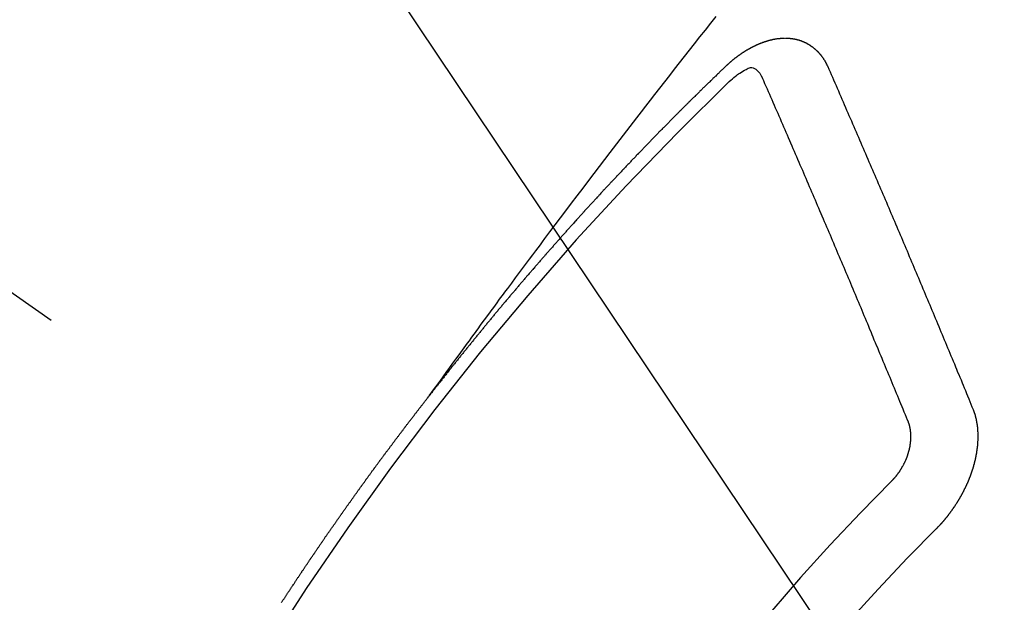
# Model space of a CAD drawing. Extents: x 27948 to 54421, y -11033 to -2163.
# Drawn here: x 45679 to 45689, y -4433 to -4427 of the extents above; entities that cross this region are included whole.
import ezdxf

# ---------------------------------------------------------------- set-up
doc = ezdxf.new("R2010")
doc.units = 0
doc.header["$LTSCALE"] = 50
doc.header["$MEASUREMENT"] = 0
doc.linetypes.add('CENTER2', pattern=[1.125, 0.75, -0.125, 0.125, -0.125])
doc.linetypes.add('HIDDEN', pattern=[0.375, 0.25, -0.125])
doc.layers.get('0').update_dxf_attribs({"linetype": 'CONTINUOUS'})
doc.layers.add('150-機器', color=8, linetype='CONTINUOUS')
doc.layers.add('160-文字', color=254, linetype='CONTINUOUS')
doc.styles.add('KH001', font='msgothic.ttc')
doc.dimstyles.new('KH1xx030', dxfattribs={"dimscale": 30, "dimtxt": 2, "dimasz": 0.6, "dimexe": 0.3, "dimexo": 1.2, "dimgap": 0.5, "dimtad": 3, "dimdec": 1, "dimdsep": 46, "dimlunit": 6, "dimtxsty": 'KH001', "dimblk": 'DOT', "dimcen": 1, "dimdle": 1, "dimclrd": 256, "dimclre": 256, "dimclrt": 256, "dimadec": 0, "dimazin": 0, "dimtfac": 1, "dimtdec": 1, "dimtix": 1, "dimtmove": 2, "dimatfit": 3, "dimldrblk": 'CLOSEDBLANK', "dimfxl": 1, "dimtolj": 1, "dimtzin": 0, "dimlwd": -1, "dimlwe": -1, "dimarcsym": 0})

# ---------------------------------------------------------------- blocks, each defined once
blk = doc.blocks.new('F402_H')
at = {"layer": '150-機器', "color": 13, "linetype": 'CENTER2'}
blk.add_line((0, 0), (244.018, -170.863), dxfattribs=at)
at = {"layer": '150-機器', "color": 13, "linetype": 'HIDDEN'}
for points in [[(218.921, -151.343), (218.966, -151.28), (219.012, -151.217), (219.058, -151.155), (219.103, -151.092), (219.135, -151.049), (219.166, -151.007), (219.197, -150.964), (219.228, -150.921), (219.246, -150.896), (219.264, -150.872), (219.282, -150.847), (219.299, -150.823), (219.317, -150.798), (219.335, -150.774), (219.353, -150.749), (219.37, -150.725), (219.384, -150.707), (219.397, -150.688), (219.411, -150.67), (219.424, -150.652), (219.451, -150.615), (219.478, -150.578), (219.505, -150.541), (219.532, -150.504), (219.545, -150.486), (219.559, -150.468), (219.572, -150.45), (219.586, -150.431), (219.603, -150.407), (219.621, -150.383), (219.639, -150.358), (219.657, -150.334), (219.676, -150.31), (219.694, -150.285), (219.712, -150.261), (219.73, -150.237), (219.771, -150.182), (219.811, -150.127), (219.852, -150.072), (219.892, -150.018), (219.924, -149.975), (219.956, -149.933), (219.988, -149.891), (220.019, -149.848), (220.042, -149.817), (220.066, -149.786), (220.089, -149.755), (220.112, -149.723), (220.165, -149.652), (220.219, -149.58), (220.274, -149.509), (220.328, -149.437), (220.387, -149.359), (220.446, -149.281), (220.506, -149.202), (220.565, -149.124), (220.62, -149.052), (220.675, -148.98), (220.73, -148.908), (220.785, -148.836), (220.854, -148.746), (220.923, -148.656), (220.992, -148.566), (221.061, -148.477), (221.108, -148.417), (221.154, -148.358), (221.2, -148.298), (221.246, -148.239), (221.297, -148.173), (221.348, -148.108), (221.399, -148.042), (221.45, -147.977), (221.501, -147.912), (221.552, -147.846), (221.604, -147.781), (221.655, -147.716), (221.711, -147.645), (221.767, -147.575), (221.823, -147.504), (221.878, -147.433)], [(223.03, -147.952), (223.029, -147.95), (223.028, -147.948), (223.027, -147.946), (223.026, -147.943), (223.024, -147.941), (223.023, -147.939), (223.022, -147.937), (223.021, -147.935), (223.021, -147.932), (223.02, -147.93), (223.018, -147.928), (223.017, -147.926), (223.016, -147.924), (223.014, -147.922), (223.014, -147.919), (223.013, -147.917), (223.012, -147.915), (223.01, -147.913), (223.009, -147.911), (223.008, -147.909), (223.007, -147.907), (223.006, -147.905), (223.005, -147.903), (223.003, -147.9), (223.002, -147.897), (223.001, -147.895), (223, -147.893), (222.999, -147.892), (222.997, -147.889), (222.996, -147.887), (222.995, -147.885), (222.994, -147.883), (222.992, -147.882), (222.991, -147.88), (222.989, -147.877), (222.988, -147.876), (222.987, -147.874), (222.986, -147.872), (222.984, -147.869), (222.983, -147.867), (222.982, -147.866), (222.981, -147.864), (222.98, -147.862), (222.978, -147.859), (222.977, -147.858), (222.975, -147.856), (222.974, -147.854), (222.973, -147.852), (222.971, -147.85), (222.969, -147.849), (222.968, -147.847), (222.967, -147.845), (222.965, -147.842), (222.964, -147.841), (222.963, -147.839), (222.962, -147.837), (222.959, -147.836), (222.958, -147.834), (222.956, -147.832), (222.955, -147.83), (222.954, -147.828), (222.952, -147.827), (222.951, -147.825), (222.949, -147.824), (222.947, -147.821), (222.946, -147.819), (222.945, -147.818), (222.944, -147.816), (222.941, -147.814), (222.94, -147.812), (222.938, -147.811), (222.937, -147.809), (222.935, -147.808), (222.934, -147.806), (222.932, -147.804), (222.931, -147.803), (222.929, -147.801), (222.927, -147.8), (222.926, -147.798), (222.924, -147.797), (222.922, -147.794), (222.921, -147.793), (222.919, -147.792), (222.918, -147.79), (222.916, -147.788), (222.914, -147.787), (222.913, -147.785), (222.911, -147.784), (222.909, -147.782), (222.908, -147.78), (222.906, -147.779), (222.905, -147.778), (222.902, -147.776), (222.901, -147.774), (222.899, -147.773), (222.898, -147.772), (222.895, -147.77), (222.894, -147.768), (222.893, -147.767), (222.891, -147.766), (222.889, -147.764), (222.887, -147.763), (222.885, -147.762), (222.884, -147.76), (222.882, -147.758), (222.88, -147.757), (222.879, -147.756), (222.877, -147.755), (222.874, -147.753), (222.873, -147.752), (222.871, -147.751), (222.869, -147.749), (222.867, -147.748), (222.865, -147.747), (222.864, -147.746), (222.861, -147.744), (222.86, -147.743), (222.858, -147.742), (222.856, -147.741), (222.854, -147.739), (222.852, -147.738), (222.851, -147.737), (222.849, -147.735), (222.847, -147.734), (222.845, -147.732), (222.843, -147.731), (222.842, -147.73), (222.839, -147.729), (222.837, -147.728), (222.835, -147.727), (222.834, -147.726), (222.831, -147.724), (222.83, -147.723), (222.828, -147.723), (222.826, -147.722), (222.823, -147.72), (222.822, -147.719), (222.82, -147.718), (222.818, -147.717), (222.816, -147.715), (222.814, -147.714), (222.812, -147.713), (222.81, -147.713), (222.808, -147.711), (222.806, -147.71), (222.804, -147.71), (222.802, -147.709), (222.8, -147.707), (222.797, -147.707), (222.796, -147.705), (222.794, -147.705), (222.791, -147.703), (222.79, -147.702), (222.787, -147.702), (222.786, -147.701), (222.783, -147.7), (222.781, -147.699), (222.779, -147.698), (222.777, -147.697), (222.776, -147.696), (222.773, -147.695), (222.771, -147.694), (222.769, -147.694), (222.767, -147.693), (222.765, -147.692), (222.762, -147.691), (222.76, -147.69), (222.758, -147.69), (222.756, -147.689), (222.753, -147.688), (222.752, -147.687), (222.75, -147.686), (222.747, -147.686), (222.746, -147.685), (222.743, -147.684), (222.74, -147.684), (222.739, -147.682), (222.737, -147.682), (222.734, -147.682), (222.732, -147.68), (222.73, -147.68), (222.728, -147.679), (222.725, -147.679), (222.724, -147.678), (222.721, -147.678), (222.718, -147.677), (222.716, -147.676), (222.715, -147.675), (222.712, -147.675), (222.71, -147.675), (222.707, -147.674), (222.705, -147.673), (222.703, -147.673), (222.701, -147.672), (222.699, -147.672), (222.697, -147.671), (222.694, -147.67), (222.691, -147.67), (222.689, -147.67), (222.687, -147.669), (222.685, -147.669), (222.683, -147.669), (222.68, -147.668), (222.677, -147.668), (222.675, -147.667), (222.673, -147.667), (222.671, -147.667), (222.669, -147.666), (222.666, -147.666), (222.664, -147.666), (222.662, -147.665), (222.659, -147.664), (222.657, -147.664), (222.655, -147.664), (222.652, -147.663), (222.65, -147.663), (222.648, -147.663), (222.645, -147.663), (222.643, -147.663), (222.641, -147.663), (222.639, -147.662), (222.636, -147.661), (222.633, -147.661), (222.631, -147.661), (222.628, -147.661), (222.626, -147.661), (222.624, -147.66), (222.621, -147.661), (222.619, -147.661), (222.617, -147.66), (222.615, -147.66), (222.612, -147.66), (222.61, -147.66), (222.607, -147.66), (222.605, -147.66), (222.602, -147.66), (222.6, -147.66), (222.597, -147.66), (222.594, -147.659), (222.592, -147.66), (222.589, -147.659), (222.587, -147.659), (222.584, -147.66), (222.582, -147.659), (222.579, -147.66), (222.577, -147.659), (222.574, -147.66), (222.572, -147.66), (222.569, -147.66), (222.567, -147.66), (222.564, -147.66), (222.562, -147.66), (222.559, -147.66), (222.557, -147.66), (222.555, -147.661), (222.553, -147.661), (222.55, -147.661), (222.548, -147.661), (222.545, -147.661), (222.543, -147.662), (222.54, -147.662), (222.538, -147.662), (222.535, -147.663), (222.533, -147.662), (222.53, -147.663), (222.527, -147.663), (222.525, -147.663), (222.522, -147.663), (222.519, -147.664), (222.517, -147.664), (222.515, -147.665), (222.512, -147.665), (222.51, -147.666), (222.507, -147.665), (222.505, -147.666), (222.502, -147.666), (222.499, -147.667), (222.497, -147.666), (222.495, -147.667), (222.492, -147.668), (222.489, -147.668), (222.486, -147.669), (222.484, -147.669), (222.482, -147.669), (222.479, -147.67), (222.477, -147.671), (222.474, -147.671), (222.471, -147.672), (222.468, -147.672), (222.466, -147.673), (222.463, -147.673), (222.461, -147.674), (222.458, -147.675), (222.455, -147.675), (222.453, -147.676), (222.45, -147.676), (222.448, -147.677), (222.445, -147.678), (222.442, -147.678), (222.44, -147.679), (222.438, -147.68), (222.435, -147.68), (222.432, -147.681), (222.429, -147.681), (222.427, -147.682), (222.424, -147.683), (222.422, -147.683), (222.419, -147.684), (222.417, -147.685), (222.414, -147.685), (222.411, -147.686), (222.409, -147.687), (222.406, -147.688), (222.403, -147.689), (222.401, -147.689), (222.399, -147.69), (222.396, -147.691), (222.393, -147.691), (222.39, -147.693), (222.388, -147.694), (222.385, -147.694), (222.383, -147.695), (222.38, -147.696), (222.377, -147.697), (222.375, -147.698), (222.372, -147.698), (222.369, -147.699), (222.367, -147.701), (222.364, -147.701), (222.362, -147.702), (222.359, -147.703), (222.356, -147.704), (222.354, -147.705), (222.351, -147.706), (222.349, -147.708), (222.346, -147.708), (222.343, -147.709), (222.341, -147.71), (222.338, -147.711), (222.336, -147.712), (222.332, -147.713), (222.331, -147.714), (222.328, -147.715), (222.324, -147.716), (222.322, -147.717), (222.319, -147.719), (222.317, -147.72), (222.314, -147.72), (222.312, -147.722), (222.309, -147.722), (222.306, -147.724), (222.304, -147.725), (222.301, -147.727), (222.298, -147.727), (222.296, -147.729), (222.293, -147.73), (222.291, -147.731), (222.288, -147.732), (222.285, -147.734), (222.283, -147.735), (222.28, -147.736), (222.278, -147.737), (222.275, -147.739), (222.273, -147.74), (222.269, -147.741), (222.267, -147.742), (222.264, -147.743), (222.261, -147.745), (222.26, -147.746), (222.256, -147.748), (222.254, -147.749), (222.251, -147.75), (222.249, -147.751), (222.246, -147.753), (222.243, -147.754), (222.241, -147.755), (222.239, -147.757), (222.235, -147.758), (222.233, -147.759), (222.231, -147.761), (222.227, -147.763), (222.225, -147.764), (222.223, -147.766), (222.219, -147.767), (222.218, -147.768), (222.215, -147.77), (222.212, -147.771), (222.21, -147.772), (222.207, -147.774), (222.205, -147.776), (222.201, -147.777), (222.199, -147.778), (222.197, -147.78), (222.193, -147.782), (222.191, -147.783), (222.189, -147.784), (222.186, -147.786), (222.184, -147.788), (222.18, -147.79), (222.178, -147.791), (222.176, -147.792), (222.173, -147.794), (222.17, -147.796), (222.168, -147.798), (222.165, -147.799), (222.163, -147.8), (222.161, -147.802), (222.158, -147.804), (222.155, -147.806), (222.152, -147.807), (222.15, -147.809), (222.147, -147.811), (222.145, -147.812), (222.143, -147.814), (222.14, -147.816), (222.137, -147.817), (222.134, -147.819), (222.132, -147.821), (222.129, -147.823), (222.127, -147.825), (222.124, -147.827), (222.121, -147.829), (222.12, -147.83), (222.117, -147.832), (222.114, -147.833), (222.112, -147.835), (222.109, -147.837), (222.107, -147.839), (222.104, -147.841), (222.102, -147.843), (222.099, -147.845), (222.096, -147.846), (222.093, -147.848), (222.091, -147.85), (222.089, -147.852), (222.087, -147.854), (222.084, -147.856), (222.082, -147.858), (222.079, -147.86), (222.076, -147.862), (222.074, -147.863), (222.071, -147.865), (222.069, -147.867), (222.066, -147.869), (222.064, -147.871), (222.061, -147.874), (222.058, -147.876), (222.056, -147.877), (222.054, -147.88), (222.051, -147.882), (222.049, -147.884), (222.046, -147.886), (222.044, -147.887), (222.041, -147.889), (222.04, -147.892), (222.036, -147.894), (222.034, -147.896), (222.031, -147.898), (222.029, -147.9), (222.027, -147.902), (222.025, -147.904), (222.022, -147.906), (222.019, -147.909), (222.017, -147.911), (222.015, -147.913), (222.012, -147.915), (222.01, -147.917), (222.008, -147.919), (222.005, -147.922), (222.002, -147.924), (222, -147.926), (221.998, -147.928), (221.995, -147.93), (221.992, -147.933), (221.99, -147.935), (221.988, -147.937), (221.986, -147.939), (221.983, -147.941), (221.981, -147.944)], [(221.981, -147.944), (221.974, -147.951), (221.967, -147.957), (221.96, -147.963), (221.954, -147.969), (221.948, -147.976), (221.94, -147.983), (221.934, -147.989), (221.927, -147.995), (221.92, -148.002), (221.913, -148.008), (221.907, -148.015), (221.9, -148.022), (221.893, -148.028), (221.886, -148.034), (221.88, -148.04), (221.873, -148.048), (221.866, -148.054), (221.859, -148.06), (221.853, -148.066), (221.845, -148.073), (221.839, -148.08), (221.833, -148.086), (221.826, -148.093), (221.819, -148.099), (221.812, -148.106), (221.806, -148.113), (221.799, -148.119), (221.792, -148.125), (221.785, -148.132), (221.779, -148.139), (221.772, -148.145), (221.765, -148.151), (221.758, -148.158), (221.752, -148.165), (221.745, -148.171), (221.738, -148.178), (221.732, -148.184), (221.725, -148.191), (221.718, -148.198), (221.711, -148.204), (221.705, -148.211), (221.698, -148.218), (221.691, -148.224), (221.685, -148.23), (221.679, -148.237), (221.671, -148.244), (221.664, -148.25), (221.658, -148.257), (221.651, -148.264), (221.644, -148.27), (221.638, -148.276), (221.632, -148.283), (221.624, -148.29), (221.617, -148.296), (221.611, -148.303), (221.605, -148.309), (221.597, -148.316), (221.591, -148.323), (221.585, -148.329), (221.577, -148.336), (221.571, -148.343), (221.565, -148.349), (221.558, -148.355), (221.551, -148.363), (221.544, -148.369), (221.538, -148.376), (221.531, -148.383), (221.524, -148.389), (221.518, -148.396), (221.512, -148.402), (221.504, -148.409), (221.497, -148.416), (221.491, -148.422), (221.484, -148.429), (221.478, -148.436), (221.471, -148.442), (221.464, -148.449), (221.458, -148.456), (221.451, -148.462), (221.444, -148.469), (221.438, -148.476), (221.431, -148.482), (221.425, -148.489), (221.418, -148.496), (221.411, -148.502), (221.405, -148.509), (221.398, -148.516), (221.392, -148.523), (221.385, -148.529), (221.378, -148.536), (221.372, -148.543), (221.365, -148.549), (221.358, -148.557), (221.352, -148.563), (221.346, -148.57), (221.338, -148.577), (221.331, -148.583), (221.325, -148.59), (221.318, -148.597), (221.312, -148.604), (221.305, -148.61), (221.299, -148.617), (221.292, -148.624), (221.285, -148.63), (221.279, -148.637), (221.272, -148.644), (221.266, -148.65), (221.259, -148.657), (221.253, -148.664), (221.246, -148.67), (221.239, -148.678), (221.233, -148.684), (221.226, -148.692), (221.219, -148.698), (221.213, -148.705), (221.206, -148.712), (221.2, -148.719), (221.193, -148.725), (221.187, -148.732), (221.18, -148.739), (221.174, -148.745), (221.167, -148.752), (221.161, -148.759), (221.153, -148.766), (221.147, -148.773), (221.14, -148.779), (221.134, -148.787), (221.127, -148.793), (221.121, -148.8), (221.114, -148.807), (221.108, -148.814), (221.101, -148.821), (221.095, -148.827), (221.088, -148.834), (221.081, -148.841), (221.074, -148.847), (221.068, -148.855), (221.061, -148.861), (221.055, -148.868), (221.049, -148.876), (221.042, -148.882), (221.035, -148.889), (221.029, -148.896), (221.023, -148.902), (221.015, -148.909), (221.009, -148.916), (221.002, -148.923), (220.996, -148.93), (220.99, -148.937), (220.983, -148.944), (220.977, -148.951), (220.969, -148.958), (220.963, -148.964), (220.957, -148.971), (220.95, -148.978), (220.944, -148.985), (220.937, -148.992), (220.931, -148.999), (220.925, -149.006), (220.917, -149.013), (220.911, -149.019), (220.904, -149.026), (220.898, -149.033), (220.892, -149.041), (220.885, -149.047), (220.879, -149.054), (220.871, -149.061), (220.865, -149.068), (220.859, -149.075), (220.852, -149.081), (220.846, -149.089), (220.84, -149.096), (220.833, -149.102), (220.826, -149.11), (220.82, -149.116), (220.813, -149.123), (220.807, -149.13), (220.801, -149.138), (220.794, -149.144), (220.787, -149.152), (220.781, -149.158), (220.774, -149.165), (220.768, -149.172), (220.762, -149.179), (220.755, -149.186), (220.749, -149.193), (220.742, -149.2), (220.735, -149.207), (220.729, -149.214), (220.723, -149.221), (220.715, -149.228), (220.709, -149.235), (220.704, -149.242), (220.696, -149.249), (220.69, -149.255), (220.684, -149.263), (220.678, -149.27), (220.67, -149.277), (220.664, -149.284), (220.658, -149.291), (220.651, -149.297), (220.645, -149.305), (220.639, -149.312), (220.632, -149.319), (220.625, -149.326), (220.619, -149.333), (220.613, -149.34), (220.607, -149.347), (220.599, -149.354), (220.593, -149.361), (220.587, -149.368), (220.581, -149.375), (220.574, -149.382), (220.568, -149.389), (220.561, -149.396), (220.555, -149.403), (220.548, -149.41), (220.542, -149.417), (220.535, -149.424), (220.529, -149.431), (220.522, -149.438), (220.516, -149.445), (220.509, -149.453), (220.503, -149.459), (220.497, -149.467), (220.49, -149.473), (220.484, -149.481), (220.478, -149.488), (220.471, -149.495), (220.465, -149.502), (220.458, -149.509), (220.452, -149.516), (220.445, -149.523), (220.439, -149.53), (220.433, -149.538), (220.426, -149.544), (220.419, -149.552), (220.414, -149.558), (220.407, -149.566), (220.401, -149.573), (220.394, -149.58), (220.388, -149.587), (220.381, -149.594), (220.375, -149.601), (220.369, -149.609), (220.363, -149.615), (220.356, -149.623), (220.349, -149.63), (220.343, -149.637), (220.336, -149.644), (220.33, -149.651), (220.324, -149.659), (220.318, -149.665), (220.311, -149.673), (220.305, -149.68), (220.298, -149.687), (220.292, -149.694), (220.285, -149.701), (220.279, -149.708), (220.273, -149.716), (220.267, -149.722), (220.26, -149.73), (220.254, -149.737), (220.248, -149.744), (220.241, -149.751), (220.235, -149.758), (220.228, -149.766), (220.222, -149.773), (220.216, -149.78), (220.21, -149.787), (220.203, -149.795), (220.197, -149.801), (220.191, -149.809), (220.185, -149.816), (220.178, -149.823), (220.172, -149.831), (220.165, -149.837), (220.158, -149.845), (220.152, -149.852), (220.146, -149.859), (220.14, -149.866), (220.133, -149.873), (220.127, -149.88), (220.121, -149.888), (220.114, -149.895), (220.108, -149.902), (220.102, -149.91), (220.096, -149.917), (220.089, -149.924), (220.083, -149.931), (220.077, -149.939), (220.071, -149.945), (220.064, -149.953), (220.058, -149.961), (220.052, -149.967), (220.045, -149.975), (220.039, -149.982), (220.033, -149.989), (220.027, -149.996), (220.02, -150.004), (220.014, -150.011), (220.008, -150.018), (220.001, -150.026), (219.995, -150.032), (219.989, -150.04), (219.983, -150.047), (219.976, -150.054), (219.97, -150.062), (219.964, -150.069), (219.957, -150.076), (219.951, -150.083), (219.945, -150.091), (219.939, -150.098), (219.932, -150.105), (219.925, -150.113), (219.92, -150.12), (219.913, -150.127), (219.907, -150.134), (219.9, -150.142), (219.894, -150.149), (219.888, -150.156), (219.882, -150.164), (219.876, -150.171), (219.87, -150.178), (219.863, -150.186), (219.857, -150.193), (219.851, -150.2), (219.845, -150.207), (219.838, -150.215), (219.832, -150.222), (219.826, -150.229), (219.819, -150.237), (219.813, -150.244), (219.807, -150.252), (219.801, -150.259), (219.795, -150.266), (219.788, -150.274), (219.782, -150.28), (219.776, -150.288), (219.769, -150.296), (219.763, -150.302), (219.757, -150.31), (219.752, -150.317), (219.745, -150.325), (219.739, -150.333), (219.733, -150.339), (219.726, -150.347), (219.72, -150.354), (219.714, -150.361), (219.708, -150.37), (219.702, -150.376), (219.695, -150.384), (219.689, -150.392), (219.683, -150.398), (219.676, -150.406), (219.67, -150.413), (219.665, -150.421), (219.658, -150.428), (219.652, -150.435), (219.646, -150.443), (219.64, -150.45), (219.633, -150.457), (219.627, -150.465), (219.621, -150.472), (219.615, -150.48), (219.608, -150.487), (219.602, -150.494), (219.597, -150.502), (219.591, -150.509), (219.584, -150.517), (219.578, -150.524), (219.572, -150.531), (219.566, -150.539), (219.559, -150.547), (219.553, -150.554), (219.547, -150.561), (219.541, -150.569), (219.535, -150.576), (219.529, -150.584), (219.523, -150.591), (219.516, -150.598), (219.511, -150.606), (219.505, -150.613), (219.498, -150.621), (219.491, -150.628), (219.486, -150.636), (219.48, -150.643), (219.473, -150.651), (219.467, -150.658), (219.462, -150.666), (219.456, -150.673), (219.449, -150.68), (219.443, -150.688), (219.437, -150.695), (219.431, -150.703), (219.424, -150.71), (219.419, -150.718), (219.413, -150.725), (219.406, -150.733), (219.4, -150.74), (219.394, -150.748), (219.388, -150.755), (219.382, -150.762), (219.376, -150.77), (219.37, -150.778), (219.364, -150.785), (219.357, -150.792), (219.352, -150.8), (219.345, -150.807), (219.339, -150.815), (219.334, -150.822), (219.327, -150.83), (219.321, -150.837), (219.316, -150.845), (219.309, -150.852), (219.302, -150.86), (219.297, -150.867), (219.291, -150.875), (219.284, -150.883), (219.279, -150.89), (219.273, -150.897), (219.266, -150.905), (219.261, -150.912), (219.254, -150.92), (219.248, -150.928), (219.243, -150.935), (219.236, -150.943), (219.23, -150.951), (219.224, -150.958), (219.218, -150.965), (219.212, -150.973), (219.206, -150.98), (219.2, -150.988), (219.194, -150.996), (219.188, -151.003), (219.182, -151.011), (219.176, -151.018), (219.17, -151.025), (219.164, -151.033), (219.157, -151.041), (219.152, -151.048), (219.146, -151.056), (219.14, -151.064), (219.134, -151.071), (219.128, -151.078), (219.122, -151.087), (219.116, -151.093), (219.11, -151.102), (219.104, -151.109), (219.098, -151.117), (219.092, -151.124), (219.085, -151.132), (219.08, -151.14), (219.074, -151.147), (219.068, -151.155), (219.061, -151.162), (219.056, -151.17), (219.05, -151.177), (219.044, -151.186), (219.038, -151.192), (219.032, -151.2), (219.026, -151.208), (219.021, -151.215), (219.014, -151.223), (219.008, -151.231), (219.002, -151.238), (218.996, -151.246), (218.99, -151.254), (218.984, -151.261), (218.979, -151.269), (218.972, -151.276), (218.966, -151.284), (218.96, -151.291), (218.955, -151.299), (218.948, -151.307), (218.943, -151.314), (218.936, -151.322), (218.931, -151.33), (218.925, -151.337)], [(222.012, -148.105), (222.028, -148.091), (222.045, -148.077), (222.061, -148.063), (222.077, -148.05), (222.088, -148.041), (222.099, -148.033), (222.109, -148.025), (222.12, -148.018), (222.137, -148.008), (222.153, -147.998), (222.17, -147.989), (222.187, -147.979), (222.198, -147.973), (222.209, -147.967), (222.22, -147.962), (222.232, -147.959), (222.246, -147.96), (222.26, -147.964), (222.273, -147.97), (222.286, -147.978), (222.308, -147.997), (222.326, -148.02), (222.342, -148.045), (222.356, -148.071)], [(224.528, -151.485), (224.517, -151.457), (224.505, -151.43), (224.494, -151.403), (224.483, -151.375), (224.472, -151.347), (224.461, -151.32), (224.449, -151.292), (224.437, -151.264), (224.426, -151.237), (224.415, -151.21), (224.404, -151.182), (224.391, -151.154), (224.38, -151.127), (224.369, -151.1), (224.358, -151.072), (224.346, -151.045), (224.335, -151.016), (224.324, -150.989), (224.312, -150.961), (224.3, -150.933), (224.289, -150.906), (224.278, -150.879), (224.266, -150.851), (224.254, -150.823), (224.243, -150.796), (224.231, -150.768), (224.22, -150.741), (224.208, -150.713), (224.196, -150.685), (224.186, -150.657), (224.174, -150.63), (224.162, -150.602), (224.151, -150.574), (224.139, -150.546), (224.128, -150.519), (224.116, -150.492), (224.104, -150.464), (224.093, -150.436), (224.081, -150.408), (224.07, -150.381), (224.058, -150.353), (224.046, -150.326), (224.035, -150.297), (224.024, -150.27), (224.011, -150.242), (224, -150.214), (223.988, -150.186), (223.977, -150.159), (223.965, -150.131), (223.953, -150.104), (223.941, -150.076), (223.929, -150.048), (223.918, -150.02), (223.906, -149.992), (223.895, -149.965), (223.883, -149.937), (223.87, -149.909), (223.86, -149.881), (223.848, -149.853), (223.836, -149.825), (223.824, -149.798), (223.812, -149.77), (223.8, -149.742), (223.789, -149.714), (223.777, -149.686), (223.765, -149.659), (223.753, -149.631), (223.741, -149.603), (223.729, -149.575), (223.717, -149.547), (223.706, -149.52), (223.694, -149.492), (223.682, -149.464), (223.67, -149.436), (223.659, -149.408), (223.647, -149.38), (223.635, -149.352), (223.623, -149.324), (223.611, -149.296), (223.598, -149.268), (223.587, -149.241), (223.575, -149.213), (223.563, -149.185), (223.551, -149.157), (223.539, -149.129), (223.527, -149.101), (223.515, -149.073), (223.503, -149.045), (223.491, -149.018), (223.479, -148.99), (223.467, -148.962), (223.455, -148.934), (223.443, -148.906), (223.431, -148.877), (223.419, -148.849), (223.407, -148.821), (223.395, -148.793), (223.383, -148.766), (223.371, -148.738), (223.359, -148.71), (223.347, -148.682), (223.335, -148.654), (223.323, -148.626), (223.311, -148.598), (223.298, -148.57), (223.286, -148.542), (223.274, -148.514), (223.261, -148.485), (223.249, -148.458), (223.237, -148.43), (223.225, -148.402), (223.213, -148.374), (223.201, -148.346), (223.189, -148.318), (223.177, -148.29), (223.164, -148.261), (223.152, -148.233), (223.14, -148.205), (223.128, -148.177), (223.116, -148.149), (223.104, -148.121), (223.091, -148.092), (223.079, -148.064), (223.067, -148.036), (223.055, -148.008), (223.042, -147.98), (223.03, -147.952)], [(223.849, -151.591), (223.838, -151.564), (223.827, -151.536), (223.816, -151.509), (223.805, -151.481), (223.793, -151.454), (223.782, -151.426), (223.771, -151.399), (223.76, -151.372), (223.748, -151.344), (223.737, -151.317), (223.726, -151.29), (223.714, -151.262), (223.702, -151.234), (223.691, -151.207), (223.68, -151.179), (223.669, -151.152), (223.657, -151.125), (223.645, -151.097), (223.634, -151.069), (223.623, -151.042), (223.611, -151.015), (223.6, -150.987), (223.588, -150.959), (223.577, -150.932), (223.565, -150.905), (223.554, -150.877), (223.542, -150.849), (223.531, -150.822), (223.52, -150.795), (223.507, -150.767), (223.496, -150.739), (223.485, -150.712), (223.474, -150.684), (223.462, -150.657), (223.45, -150.629), (223.439, -150.602), (223.427, -150.574), (223.416, -150.546), (223.404, -150.519), (223.393, -150.49), (223.382, -150.463), (223.37, -150.435), (223.358, -150.408), (223.346, -150.38), (223.335, -150.352), (223.324, -150.325), (223.312, -150.297), (223.3, -150.27), (223.288, -150.242), (223.277, -150.214), (223.265, -150.186), (223.254, -150.159), (223.241, -150.131), (223.23, -150.104), (223.218, -150.076), (223.207, -150.048), (223.195, -150.02), (223.183, -149.993), (223.171, -149.965), (223.159, -149.937), (223.148, -149.91), (223.136, -149.882), (223.125, -149.854), (223.113, -149.827), (223.1, -149.799), (223.089, -149.771), (223.077, -149.743), (223.066, -149.716), (223.054, -149.688), (223.042, -149.66), (223.03, -149.633), (223.018, -149.605), (223.006, -149.577), (222.995, -149.549), (222.983, -149.521), (222.971, -149.493), (222.959, -149.466), (222.947, -149.438), (222.935, -149.41), (222.923, -149.382), (222.911, -149.354), (222.9, -149.327), (222.888, -149.299), (222.876, -149.271), (222.864, -149.243), (222.852, -149.215), (222.84, -149.188), (222.828, -149.16), (222.816, -149.132), (222.804, -149.104), (222.792, -149.076), (222.78, -149.048), (222.769, -149.021), (222.756, -148.993), (222.744, -148.965), (222.732, -148.937), (222.72, -148.909), (222.708, -148.881), (222.696, -148.853), (222.684, -148.825), (222.672, -148.797), (222.66, -148.769), (222.648, -148.741), (222.636, -148.714), (222.624, -148.686), (222.612, -148.658), (222.6, -148.63), (222.588, -148.602), (222.576, -148.574), (222.564, -148.546), (222.552, -148.518), (222.54, -148.49), (222.527, -148.462), (222.515, -148.434), (222.503, -148.406), (222.49, -148.378), (222.478, -148.35), (222.466, -148.322), (222.454, -148.294), (222.442, -148.266), (222.43, -148.238), (222.417, -148.211), (222.405, -148.183), (222.392, -148.155), (222.38, -148.127), (222.368, -148.099), (222.356, -148.071)], [(217.4, -153.471), (217.404, -153.465), (217.407, -153.46), (217.41, -153.454), (217.414, -153.448), (217.418, -153.444), (217.422, -153.438), (217.425, -153.432), (217.429, -153.426), (217.433, -153.421), (217.437, -153.415), (217.441, -153.409), (217.443, -153.404), (217.447, -153.398), (217.451, -153.393), (217.455, -153.387), (217.459, -153.382), (217.462, -153.376), (217.466, -153.37), (217.469, -153.365), (217.473, -153.359), (217.477, -153.354), (217.48, -153.348), (217.484, -153.342), (217.488, -153.337), (217.492, -153.331), (217.495, -153.326), (217.499, -153.32), (217.503, -153.314), (217.506, -153.309), (217.51, -153.303), (217.514, -153.298), (217.518, -153.292), (217.521, -153.287), (217.525, -153.281), (217.529, -153.275), (217.532, -153.27), (217.536, -153.264), (217.539, -153.258), (217.543, -153.252), (217.547, -153.248), (217.551, -153.242), (217.555, -153.236), (217.558, -153.231), (217.561, -153.225), (217.565, -153.219), (217.569, -153.214), (217.573, -153.209), (217.577, -153.203), (217.581, -153.197), (217.584, -153.192), (217.587, -153.186), (217.591, -153.18), (217.595, -153.175), (217.599, -153.17), (217.603, -153.164), (217.607, -153.158), (217.609, -153.153), (217.613, -153.147), (217.617, -153.141), (217.621, -153.136), (217.625, -153.131), (217.629, -153.125), (217.633, -153.119), (217.636, -153.114), (217.639, -153.108), (217.643, -153.102), (217.647, -153.097), (217.651, -153.092), (217.655, -153.086), (217.659, -153.08), (217.662, -153.075), (217.666, -153.07), (217.67, -153.063), (217.673, -153.058), (217.677, -153.053), (217.681, -153.047), (217.685, -153.041), (217.688, -153.036), (217.692, -153.031), (217.696, -153.025), (217.7, -153.02), (217.703, -153.014), (217.707, -153.008), (217.711, -153.002), (217.714, -152.997), (217.719, -152.992), (217.723, -152.986), (217.726, -152.981), (217.73, -152.975), (217.734, -152.97), (217.737, -152.965), (217.741, -152.958), (217.745, -152.953), (217.749, -152.947), (217.752, -152.942), (217.756, -152.936), (217.76, -152.931), (217.763, -152.926), (217.767, -152.92), (217.771, -152.914), (217.775, -152.909), (217.779, -152.904), (217.783, -152.898), (217.786, -152.892), (217.79, -152.887), (217.794, -152.881), (217.798, -152.875), (217.802, -152.87), (217.805, -152.865), (217.809, -152.859), (217.813, -152.853), (217.816, -152.848), (217.82, -152.843), (217.824, -152.837), (217.828, -152.831), (217.832, -152.826), (217.836, -152.821), (217.84, -152.815), (217.843, -152.81), (217.847, -152.804), (217.85, -152.798), (217.854, -152.792), (217.858, -152.787), (217.862, -152.782), (217.866, -152.776), (217.869, -152.771), (217.873, -152.765), (217.877, -152.76), (217.881, -152.754), (217.885, -152.749), (217.889, -152.743), (217.893, -152.737), (217.897, -152.732), (217.9, -152.727), (217.904, -152.721), (217.908, -152.715), (217.912, -152.711), (217.916, -152.705), (217.92, -152.699), (217.924, -152.693), (217.927, -152.688), (217.931, -152.683), (217.935, -152.677), (217.939, -152.672), (217.943, -152.666), (217.947, -152.661), (217.951, -152.655), (217.954, -152.65), (217.958, -152.644), (217.962, -152.639), (217.965, -152.634), (217.969, -152.628), (217.973, -152.622), (217.977, -152.617), (217.981, -152.612), (217.985, -152.606), (217.989, -152.6), (217.992, -152.595), (217.996, -152.59), (218, -152.584), (218.004, -152.578), (218.008, -152.573), (218.012, -152.568), (218.016, -152.562), (218.019, -152.557), (218.023, -152.551), (218.027, -152.546), (218.031, -152.54), (218.035, -152.535), (218.039, -152.529), (218.043, -152.523), (218.046, -152.519), (218.05, -152.513), (218.054, -152.507), (218.058, -152.501), (218.062, -152.496), (218.066, -152.491), (218.07, -152.485), (218.073, -152.48), (218.077, -152.474), (218.081, -152.469), (218.085, -152.463), (218.088, -152.458), (218.092, -152.452), (218.097, -152.447), (218.101, -152.442), (218.105, -152.437), (218.109, -152.431), (218.113, -152.425), (218.116, -152.42), (218.12, -152.415), (218.124, -152.409), (218.128, -152.404), (218.132, -152.398), (218.136, -152.392), (218.14, -152.387), (218.143, -152.382), (218.147, -152.376), (218.151, -152.37), (218.154, -152.366), (218.158, -152.36), (218.163, -152.355), (218.167, -152.349), (218.171, -152.344), (218.175, -152.338), (218.179, -152.333), (218.182, -152.328), (218.186, -152.322), (218.19, -152.316), (218.194, -152.311), (218.198, -152.306), (218.202, -152.3), (218.206, -152.294), (218.21, -152.29), (218.214, -152.284), (218.218, -152.278), (218.222, -152.273), (218.225, -152.268), (218.229, -152.262), (218.233, -152.256), (218.237, -152.251), (218.241, -152.246), (218.245, -152.24), (218.25, -152.235), (218.253, -152.23), (218.257, -152.224), (218.261, -152.219), (218.264, -152.214), (218.268, -152.208), (218.272, -152.202), (218.277, -152.196), (218.28, -152.192), (218.285, -152.186), (218.289, -152.181), (218.292, -152.176), (218.296, -152.17), (218.3, -152.164), (218.304, -152.159), (218.308, -152.154), (218.312, -152.148), (218.316, -152.143), (218.32, -152.138), (218.324, -152.132), (218.328, -152.127), (218.331, -152.122), (218.335, -152.116), (218.339, -152.11), (218.344, -152.105), (218.348, -152.1), (218.352, -152.094), (218.356, -152.089), (218.359, -152.084), (218.363, -152.078), (218.367, -152.072), (218.372, -152.067), (218.375, -152.062), (218.379, -152.057), (218.383, -152.051), (218.387, -152.046), (218.391, -152.04), (218.395, -152.035), (218.4, -152.029), (218.403, -152.025), (218.407, -152.019), (218.411, -152.013), (218.414, -152.008), (218.418, -152.002), (218.423, -151.997), (218.427, -151.992), (218.431, -151.987), (218.435, -151.981), (218.439, -151.975), (218.443, -151.971), (218.447, -151.965), (218.451, -151.959), (218.454, -151.955), (218.458, -151.949), (218.462, -151.943), (218.467, -151.938), (218.471, -151.933), (218.475, -151.927), (218.479, -151.922), (218.482, -151.917), (218.487, -151.912), (218.491, -151.906), (218.495, -151.9), (218.498, -151.895), (218.502, -151.89), (218.507, -151.884), (218.511, -151.88), (218.515, -151.874), (218.519, -151.868), (218.523, -151.862), (218.527, -151.858), (218.531, -151.852), (218.535, -151.847), (218.538, -151.842), (218.542, -151.836), (218.547, -151.831), (218.551, -151.826), (218.555, -151.82), (218.559, -151.814), (218.563, -151.809), (218.567, -151.804), (218.571, -151.799), (218.575, -151.793), (218.578, -151.788), (218.583, -151.783), (218.587, -151.777), (218.591, -151.772), (218.595, -151.767), (218.599, -151.761), (218.603, -151.756), (218.607, -151.751), (218.611, -151.745), (218.616, -151.74), (218.619, -151.735), (218.623, -151.729), (218.627, -151.724), (218.632, -151.718), (218.635, -151.714), (218.639, -151.708), (218.643, -151.702), (218.648, -151.698), (218.652, -151.692), (218.656, -151.686), (218.659, -151.681), (218.664, -151.676), (218.668, -151.671), (218.672, -151.665), (218.675, -151.66), (218.68, -151.655), (218.684, -151.649), (218.688, -151.644), (218.692, -151.638), (218.696, -151.633), (218.7, -151.628), (218.704, -151.623), (218.709, -151.618), (218.712, -151.613), (218.716, -151.607), (218.72, -151.601), (218.725, -151.596), (218.728, -151.591), (218.732, -151.585), (218.737, -151.58), (218.741, -151.575), (218.745, -151.57), (218.749, -151.565), (218.753, -151.56), (218.757, -151.554), (218.761, -151.548), (218.766, -151.543), (218.769, -151.538), (218.773, -151.532), (218.778, -151.527), (218.781, -151.522), (218.785, -151.517), (218.79, -151.512), (218.794, -151.507), (218.798, -151.501), (218.802, -151.496), (218.806, -151.491), (218.81, -151.485), (218.815, -151.48), (218.819, -151.474), (218.822, -151.469), (218.826, -151.464), (218.831, -151.459), (218.834, -151.454), (218.838, -151.448), (218.843, -151.443), (218.847, -151.438), (218.851, -151.432), (218.856, -151.427), (218.859, -151.422), (218.863, -151.416), (218.868, -151.411), (218.872, -151.405), (218.875, -151.401), (218.88, -151.395), (218.884, -151.39), (218.887, -151.385), (218.892, -151.38), (218.896, -151.374), (218.9, -151.369), (218.905, -151.364), (218.909, -151.358), (218.912, -151.353), (218.917, -151.348), (218.921, -151.342), (218.925, -151.337)], [(224.141, -152.716), (224.143, -152.714), (224.146, -152.711), (224.148, -152.709), (224.151, -152.706), (224.153, -152.704), (224.156, -152.701), (224.158, -152.699), (224.16, -152.697), (224.162, -152.693), (224.165, -152.692), (224.168, -152.689), (224.17, -152.686), (224.173, -152.684), (224.175, -152.681), (224.178, -152.679), (224.179, -152.676), (224.182, -152.673), (224.184, -152.671), (224.187, -152.668), (224.189, -152.666), (224.192, -152.663), (224.194, -152.661), (224.197, -152.658), (224.199, -152.656), (224.202, -152.653), (224.203, -152.65), (224.206, -152.647), (224.208, -152.645), (224.211, -152.642), (224.213, -152.64), (224.215, -152.637), (224.217, -152.634), (224.22, -152.632), (224.222, -152.629), (224.224, -152.626), (224.227, -152.624), (224.229, -152.621), (224.231, -152.618), (224.234, -152.616), (224.236, -152.612), (224.238, -152.61), (224.241, -152.607), (224.243, -152.605), (224.245, -152.602), (224.247, -152.599), (224.25, -152.596), (224.252, -152.593), (224.254, -152.591), (224.256, -152.587), (224.258, -152.585), (224.261, -152.582), (224.263, -152.58), (224.265, -152.577), (224.267, -152.573), (224.269, -152.571), (224.272, -152.568), (224.274, -152.566), (224.276, -152.562), (224.278, -152.559), (224.28, -152.557), (224.282, -152.553), (224.284, -152.551), (224.287, -152.548), (224.289, -152.545), (224.291, -152.543), (224.293, -152.539), (224.295, -152.537), (224.297, -152.534), (224.299, -152.531), (224.301, -152.528), (224.304, -152.525), (224.305, -152.522), (224.308, -152.519), (224.309, -152.516), (224.312, -152.513), (224.314, -152.51), (224.316, -152.507), (224.318, -152.504), (224.32, -152.501), (224.322, -152.498), (224.324, -152.495), (224.326, -152.493), (224.328, -152.489), (224.331, -152.486), (224.332, -152.484), (224.335, -152.48), (224.336, -152.478), (224.339, -152.475), (224.341, -152.472), (224.343, -152.469), (224.344, -152.465), (224.346, -152.463), (224.348, -152.46), (224.35, -152.456), (224.352, -152.454), (224.354, -152.451), (224.356, -152.448), (224.358, -152.445), (224.36, -152.441), (224.362, -152.439), (224.364, -152.435), (224.366, -152.433), (224.368, -152.43), (224.369, -152.426), (224.371, -152.423), (224.373, -152.42), (224.375, -152.418), (224.377, -152.414), (224.379, -152.41), (224.381, -152.408), (224.383, -152.405), (224.384, -152.402), (224.386, -152.398), (224.388, -152.396), (224.39, -152.393), (224.391, -152.389), (224.393, -152.386), (224.395, -152.383), (224.396, -152.38), (224.399, -152.377), (224.401, -152.374), (224.402, -152.371), (224.404, -152.367), (224.405, -152.364), (224.407, -152.361), (224.409, -152.359), (224.411, -152.355), (224.413, -152.351), (224.414, -152.348), (224.416, -152.345), (224.418, -152.343), (224.419, -152.339), (224.421, -152.336), (224.422, -152.333), (224.424, -152.33), (224.426, -152.326), (224.428, -152.323), (224.429, -152.32), (224.431, -152.317), (224.432, -152.314), (224.434, -152.31), (224.435, -152.307), (224.437, -152.304), (224.438, -152.301), (224.441, -152.298), (224.441, -152.295), (224.444, -152.292), (224.445, -152.289), (224.447, -152.285), (224.448, -152.282), (224.449, -152.278), (224.451, -152.276), (224.453, -152.272), (224.454, -152.27), (224.456, -152.266), (224.457, -152.263), (224.459, -152.26), (224.46, -152.256), (224.462, -152.253), (224.463, -152.25), (224.464, -152.246), (224.466, -152.244), (224.468, -152.24), (224.469, -152.237), (224.47, -152.233), (224.472, -152.231), (224.473, -152.227), (224.474, -152.224), (224.476, -152.221), (224.477, -152.218), (224.479, -152.214), (224.48, -152.211), (224.481, -152.208), (224.483, -152.204), (224.484, -152.201), (224.485, -152.198), (224.487, -152.195), (224.488, -152.191), (224.489, -152.188), (224.49, -152.185), (224.492, -152.181), (224.493, -152.178), (224.495, -152.175), (224.496, -152.172), (224.497, -152.169), (224.498, -152.165), (224.499, -152.162), (224.5, -152.159), (224.501, -152.155), (224.503, -152.153), (224.505, -152.149), (224.505, -152.146), (224.506, -152.143), (224.508, -152.139), (224.509, -152.136), (224.51, -152.133), (224.511, -152.129), (224.512, -152.126), (224.513, -152.123), (224.514, -152.119), (224.515, -152.116), (224.516, -152.113), (224.517, -152.11), (224.519, -152.106), (224.519, -152.103), (224.52, -152.1), (224.522, -152.097), (224.523, -152.094), (224.524, -152.091), (224.525, -152.088), (224.526, -152.084), (224.527, -152.081), (224.528, -152.078), (224.529, -152.075), (224.53, -152.071), (224.531, -152.068), (224.532, -152.065), (224.532, -152.061), (224.533, -152.058), (224.534, -152.054), (224.535, -152.051), (224.536, -152.048), (224.537, -152.045), (224.538, -152.042), (224.538, -152.039), (224.54, -152.035), (224.54, -152.032), (224.541, -152.029), (224.542, -152.026), (224.542, -152.022), (224.543, -152.019), (224.544, -152.016), (224.545, -152.013), (224.547, -152.009), (224.547, -152.006), (224.548, -152.003), (224.548, -152), (224.549, -151.997), (224.549, -151.993), (224.55, -151.99), (224.551, -151.987), (224.552, -151.984), (224.552, -151.98), (224.553, -151.977), (224.554, -151.974), (224.554, -151.971), (224.555, -151.968), (224.556, -151.965), (224.556, -151.961), (224.557, -151.958), (224.558, -151.955), (224.558, -151.951), (224.559, -151.948), (224.56, -151.945), (224.56, -151.942), (224.561, -151.939), (224.561, -151.935), (224.562, -151.932), (224.562, -151.929), (224.563, -151.925), (224.563, -151.922), (224.564, -151.919), (224.564, -151.917), (224.565, -151.914), (224.565, -151.91), (224.566, -151.907), (224.566, -151.903), (224.567, -151.9), (224.567, -151.897), (224.567, -151.895), (224.567, -151.891), (224.568, -151.888), (224.568, -151.884), (224.569, -151.881), (224.569, -151.878), (224.57, -151.875), (224.57, -151.872), (224.57, -151.869), (224.571, -151.865), (224.571, -151.863), (224.571, -151.859), (224.572, -151.856), (224.572, -151.853), (224.572, -151.851), (224.572, -151.847), (224.573, -151.844), (224.573, -151.84), (224.573, -151.838), (224.574, -151.835), (224.574, -151.831), (224.574, -151.829), (224.574, -151.825), (224.574, -151.822), (224.575, -151.819), (224.575, -151.816), (224.575, -151.814), (224.575, -151.81), (224.575, -151.806), (224.576, -151.804), (224.576, -151.801), (224.575, -151.798), (224.576, -151.795), (224.576, -151.791), (224.576, -151.788), (224.577, -151.785), (224.576, -151.783), (224.576, -151.779), (224.576, -151.777), (224.577, -151.773), (224.576, -151.771), (224.577, -151.767), (224.576, -151.765), (224.577, -151.761), (224.576, -151.758), (224.577, -151.755), (224.576, -151.753), (224.577, -151.749), (224.576, -151.746), (224.576, -151.744), (224.576, -151.74), (224.576, -151.738), (224.576, -151.734), (224.576, -151.732), (224.576, -151.729), (224.576, -151.725), (224.575, -151.723), (224.576, -151.72), (224.576, -151.717), (224.575, -151.714), (224.575, -151.711), (224.575, -151.708), (224.575, -151.705), (224.575, -151.703), (224.575, -151.699), (224.574, -151.696), (224.574, -151.694), (224.573, -151.691), (224.574, -151.688), (224.574, -151.685), (224.573, -151.682), (224.573, -151.679), (224.572, -151.677), (224.572, -151.673), (224.572, -151.67), (224.572, -151.668), (224.572, -151.665), (224.571, -151.662), (224.571, -151.66), (224.571, -151.656), (224.57, -151.653), (224.57, -151.651), (224.569, -151.648), (224.569, -151.645), (224.569, -151.643), (224.569, -151.64), (224.568, -151.637), (224.568, -151.634), (224.567, -151.632), (224.567, -151.629), (224.566, -151.626), (224.566, -151.623), (224.565, -151.621), (224.565, -151.618), (224.564, -151.615), (224.564, -151.612), (224.563, -151.609), (224.563, -151.607), (224.562, -151.604), (224.562, -151.601), (224.561, -151.598), (224.561, -151.596), (224.56, -151.593), (224.56, -151.59), (224.56, -151.588), (224.559, -151.586), (224.559, -151.583), (224.557, -151.58), (224.557, -151.577), (224.556, -151.574), (224.556, -151.571), (224.555, -151.569), (224.554, -151.567), (224.554, -151.564), (224.553, -151.561), (224.552, -151.559), (224.552, -151.556), (224.551, -151.554), (224.551, -151.551), (224.55, -151.549), (224.549, -151.546), (224.549, -151.543), (224.548, -151.541), (224.547, -151.539), (224.546, -151.537), (224.546, -151.534), (224.545, -151.531), (224.543, -151.528), (224.543, -151.526), (224.542, -151.524), (224.541, -151.521), (224.54, -151.519), (224.54, -151.516), (224.539, -151.514), (224.538, -151.511), (224.537, -151.51), (224.537, -151.507), (224.535, -151.504), (224.534, -151.501), (224.533, -151.499), (224.533, -151.497), (224.532, -151.495), (224.531, -151.492), (224.53, -151.49), (224.53, -151.487), (224.528, -151.485)], [(223.682, -152.223), (223.684, -152.22), (223.687, -152.217), (223.69, -152.215), (223.692, -152.212), (223.695, -152.209), (223.698, -152.206), (223.7, -152.204), (223.703, -152.202), (223.705, -152.198), (223.707, -152.196), (223.71, -152.193), (223.713, -152.19), (223.716, -152.187), (223.718, -152.184), (223.721, -152.182), (223.723, -152.179), (223.725, -152.175), (223.728, -152.173), (223.731, -152.17), (223.732, -152.167), (223.735, -152.164), (223.738, -152.161), (223.74, -152.158), (223.742, -152.155), (223.744, -152.151), (223.747, -152.148), (223.748, -152.146), (223.752, -152.143), (223.754, -152.14), (223.756, -152.136), (223.758, -152.133), (223.761, -152.13), (223.763, -152.127), (223.765, -152.124), (223.767, -152.121), (223.769, -152.118), (223.772, -152.114), (223.774, -152.111), (223.775, -152.107), (223.778, -152.104), (223.78, -152.101), (223.782, -152.098), (223.784, -152.095), (223.786, -152.092), (223.788, -152.088), (223.79, -152.085), (223.792, -152.081), (223.794, -152.077), (223.795, -152.075), (223.798, -152.072), (223.799, -152.068), (223.802, -152.065), (223.804, -152.061), (223.805, -152.058), (223.808, -152.054), (223.808, -152.051), (223.811, -152.048), (223.812, -152.044), (223.815, -152.041), (223.816, -152.037), (223.818, -152.034), (223.819, -152.031), (223.821, -152.027), (223.823, -152.024), (223.824, -152.02), (223.826, -152.016), (223.828, -152.013), (223.829, -152.01), (223.831, -152.006), (223.832, -152.002), (223.834, -152), (223.835, -151.996), (223.837, -151.992), (223.838, -151.988), (223.839, -151.985), (223.841, -151.981), (223.843, -151.978), (223.844, -151.974), (223.845, -151.971), (223.847, -151.967), (223.848, -151.963), (223.849, -151.96), (223.85, -151.956), (223.852, -151.953), (223.853, -151.95), (223.854, -151.946), (223.854, -151.942), (223.856, -151.938), (223.857, -151.934), (223.858, -151.931), (223.86, -151.928), (223.861, -151.925), (223.861, -151.92), (223.863, -151.916), (223.864, -151.913), (223.864, -151.909), (223.865, -151.906), (223.867, -151.902), (223.867, -151.898), (223.868, -151.895), (223.869, -151.892), (223.87, -151.887), (223.871, -151.884), (223.871, -151.881), (223.872, -151.877), (223.872, -151.873), (223.874, -151.869), (223.874, -151.866), (223.875, -151.863), (223.875, -151.858), (223.876, -151.855), (223.877, -151.851), (223.877, -151.847), (223.878, -151.844), (223.878, -151.841), (223.879, -151.836), (223.88, -151.833), (223.88, -151.83), (223.88, -151.826), (223.88, -151.822), (223.881, -151.819), (223.881, -151.815), (223.881, -151.811), (223.882, -151.808), (223.882, -151.804), (223.882, -151.801), (223.883, -151.798), (223.883, -151.793), (223.883, -151.79), (223.883, -151.786), (223.884, -151.782), (223.884, -151.779), (223.884, -151.775), (223.884, -151.772), (223.883, -151.769), (223.883, -151.765), (223.883, -151.762), (223.884, -151.758), (223.884, -151.754), (223.884, -151.751), (223.884, -151.747), (223.883, -151.744), (223.883, -151.741), (223.883, -151.737), (223.883, -151.733), (223.882, -151.73), (223.882, -151.727), (223.882, -151.723), (223.882, -151.72), (223.882, -151.717), (223.881, -151.713), (223.881, -151.71), (223.881, -151.706), (223.88, -151.703), (223.88, -151.699), (223.879, -151.696), (223.879, -151.693), (223.879, -151.69), (223.877, -151.687), (223.877, -151.683), (223.877, -151.68), (223.876, -151.677), (223.876, -151.673), (223.875, -151.671), (223.874, -151.667), (223.873, -151.665), (223.874, -151.661), (223.872, -151.658), (223.872, -151.655), (223.87, -151.651), (223.87, -151.649), (223.869, -151.646), (223.868, -151.643), (223.868, -151.64), (223.866, -151.636), (223.866, -151.634), (223.865, -151.63), (223.864, -151.628), (223.864, -151.625), (223.862, -151.622), (223.861, -151.619), (223.86, -151.616), (223.859, -151.613), (223.858, -151.611), (223.857, -151.608), (223.856, -151.605), (223.855, -151.603), (223.853, -151.599), (223.852, -151.597), (223.851, -151.594), (223.849, -151.591)]]:
    blk.add_lwpolyline(points, dxfattribs=at)
for centre, radius, start, end in [((243.713, -170.649), 31.291, 133.8895, 156.1104), ((237.851, -166.545), 20.146, 134.6922, 155.3077), ((237.851, -166.545), 19.474, 134.6922, 155.3077)]:
    blk.add_arc(centre, radius, start, end, dxfattribs=at)
blk = doc.blocks.new('_ClosedBlank')
at = {"color": 0, "linetype": 'ByBlock', "lineweight": -2}
for p, q in [((-1, 0.16667), (0, 0)), ((-1, 0.16667), (-1, -0.16667)), ((0, 0), (-1, -0.16667))]:
    blk.add_line(p, q, dxfattribs=at)
blk = doc.blocks.new('_Dot')
at = {"color": 0, "linetype": 'ByBlock', "lineweight": -2}
blk.add_line((-0.5, 0), (-1, 0), dxfattribs=at)
at = {"color": 0, "linetype": 'ByBlock', "const_width": 0.5}
blk.add_lwpolyline([(-0.25, 0, 1), (0.25, 0, 1)], format="xyb", close=True, dxfattribs=at)

msp = doc.modelspace()

# ---------------------------------------------------------------- block references
at = {"layer": '150-機器'}
msp.add_blockref('F402_H', (45464.65, -4279.866), dxfattribs=at)

# ---------------------------------------------------------------- leaders
at = {"layer": '160-文字', "annotation_type": 0, "has_hookline": 1, "hookline_direction": 0}
for points, text_width in [([(44705.982, -4266.115), (45539.155, -5849.325), (45539.755, -5849.325)], 1240.62), ([(45344.657, -4272.677), (46298.266, -5318.322), (46298.866, -5318.322)], 964.26), ([(44975.982, -4272.876), (45651.931, -5577.59), (45652.531, -5577.59)], 1630.62)]:
    msp.add_leader(points, dimstyle='KH1xx030', override={"dimgap": 0.5, "dimtad": 1}, dxfattribs=dict(at, text_width=text_width))
at = {"layer": '160-文字'}
msp.add_leader([(45584.657, -4280.058), (46280.866, -5318.322)], dimstyle='KH1xx030', override={"dimgap": 0.5, "dimtad": 1}, dxfattribs=at)

doc.saveas('drawing.dxf')
